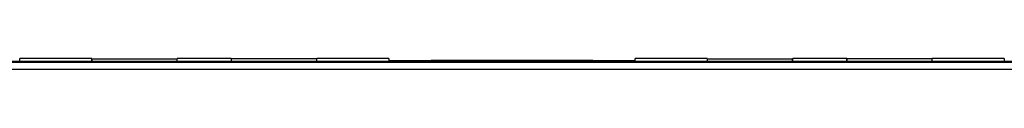
# Model space of a CAD drawing. Units: millimetres. Extents: x -89 to 177, y -111 to 85.
# Drawn here: x -26 to 10, y -7 to -6 of the extents above; entities that cross this region are included whole.
import ezdxf

# ---------------------------------------------------------------- set-up
doc = ezdxf.new("R2010")
doc.units = ezdxf.units.MM
doc.header["$LTSCALE"] = 16.335
doc.layers.get('0').update_dxf_attribs({"linetype": 'CONTINUOUS'})
for name, color, linetype in [('ASSI', 7, 'CONTINUOUS'), ('DRAFT', 7, 'CONTINUOUS'), ('RACCORDO', 7, 'CONTINUOUS')]:
    doc.layers.add(name, color=color, linetype=linetype)

msp = doc.modelspace()

# ---------------------------------------------------------------- linework, layer by layer
at = {"color": 250, "linetype": 'CONTINUOUS'}
for p, q in [((24.936, -6.379), (-63.625, -6.379)), ((25.186, -6.629), (-63.874, -6.629))]:
    msp.add_line(p, q, dxfattribs=at)
at = {"color": 7, "linetype": 'CONTINUOUS'}
msp.add_line((-62.894, -6.329), (24.206, -6.329), dxfattribs=at)
at = {"layer": 'ASSI', "color": 7, "linetype": 'CONTINUOUS'}
for p, q in [((-11.053, -6.306), (-11.057, -6.329)), ((-5.136, -6.306), (-11.053, -6.306)), ((-10.698, -6.306), (-10.702, -6.329)), ((-5.49, -6.306), (-5.486, -6.329)), ((-5.136, -6.306), (-5.132, -6.329))]:
    msp.add_line(p, q, dxfattribs=at)
at = {"layer": 'DRAFT', "color": 7, "linetype": 'CONTINUOUS'}
for p, q in [((-23.453, -6.329), (-23.453, -6.236)), ((-23.453, -6.236), (-20.335, -6.236)), ((-20.335, -6.329), (-20.335, -6.236)), ((-18.353, -6.329), (-18.353, -6.236)), ((-15.235, -6.236), (-18.353, -6.236)), ((-15.235, -6.329), (-15.235, -6.236)), ((-12.594, -6.236), (-12.594, -6.329)), ((-12.594, -6.306), (-11.053, -6.306)), ((-5.136, -6.306), (-3.594, -6.306)), ((-3.594, -6.329), (-3.594, -6.236)), ((-0.953, -6.236), (2.165, -6.236)), ((-0.953, -6.329), (-0.953, -6.236)), ((2.165, -6.329), (2.165, -6.236)), ((7.265, -6.236), (4.147, -6.236)), ((4.147, -6.329), (4.147, -6.236)), ((7.265, -6.329), (7.265, -6.236))]:
    msp.add_line(p, q, dxfattribs=at)
at = {"layer": 'RACCORDO', "color": 7, "linetype": 'CONTINUOUS'}
for p, q in [((-26.089, -6.233), (-26.089, -6.233)), ((-23.456, -6.233), (-26.089, -6.233)), ((-20.335, -6.236), (-20.333, -6.233)), ((-18.356, -6.233), (-20.333, -6.233)), ((-15.235, -6.236), (-15.233, -6.233)), ((-12.599, -6.233), (-15.233, -6.233)), ((-12.599, -6.233), (-12.599, -6.233)), ((-3.589, -6.233), (-3.589, -6.233)), ((-0.956, -6.233), (-3.589, -6.233)), ((2.165, -6.236), (2.167, -6.233)), ((4.144, -6.233), (2.167, -6.233)), ((7.265, -6.236), (7.267, -6.233)), ((9.901, -6.233), (7.267, -6.233)), ((9.901, -6.233), (9.901, -6.233))]:
    msp.add_line(p, q, dxfattribs=at)
for centre, ratio, start_param, end_param in [((-26.089, -6.433), 0.017455, -1.021302, -0.000187), ((-23.456, -6.433), 0.008727, 0.000187, 1.021303), ((-20.333, -6.433), 0.008727, -1.021303, -0.000187), ((-18.356, -6.433), 0.008727, 0.000187, 1.021303), ((-15.233, -6.433), 0.008727, -1.021303, -0.000187), ((-12.599, -6.433), 0.017455, 0.000187, 1.021302), ((-3.589, -6.433), 0.017455, -1.021302, -0.000187), ((-0.956, -6.433), 0.008727, 0.000187, 1.021303), ((2.167, -6.433), 0.008727, -1.021303, -0.000187), ((4.144, -6.433), 0.008727, 0.000187, 1.021303), ((7.267, -6.433), 0.008727, -1.021303, -0.000187), ((9.901, -6.433), 0.017455, 0.000187, 1.021302)]:
    msp.add_ellipse(centre, major_axis=(0, 0.2), ratio=ratio, start_param=start_param, end_param=end_param, dxfattribs=at)

doc.saveas('drawing.dxf')
